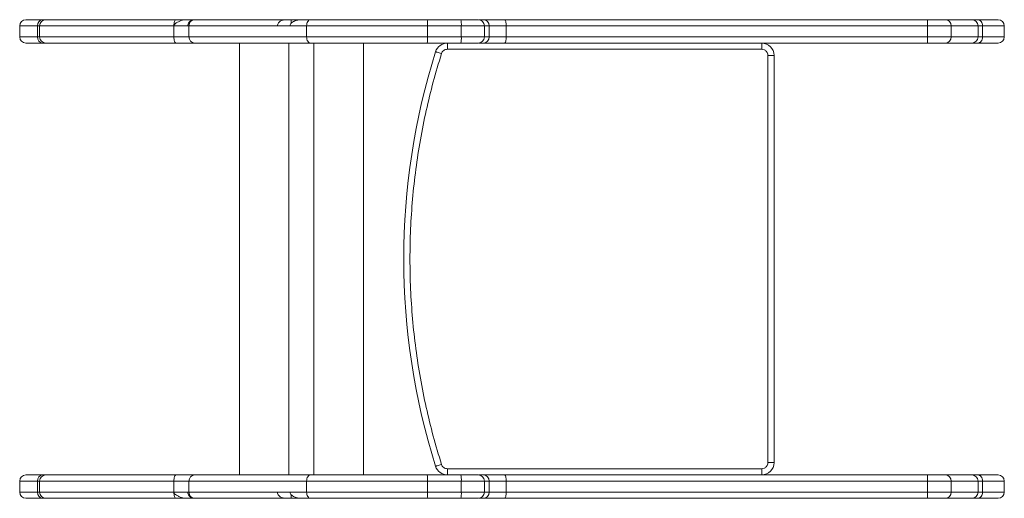
# Model space of a CAD drawing. Units: millimetres. Extents: x -1222 to 3399, y -1520 to 527.
# Drawn here: x -233 to 565, y -1303 to -915 of the extents above; entities that cross this region are included whole.
import ezdxf

# ---------------------------------------------------------------- set-up
doc = ezdxf.new("R2010")
doc.units = ezdxf.units.MM

msp = doc.modelspace()

# ---------------------------------------------------------------- linework, layer by layer
at = {"color": 7, "linetype": 'Continuous', "lineweight": 15}
for p, q in [((-91.28, -914.56), (-97.26, -914.56)), ((-90.93, -914.56), (-90.57, -914.56)), ((-16.81, -914.56), (-12.73, -914.56)), ((-12.73, -914.56), (-12.73, -917.69)), ((-12.73, -914.56), (-4.45, -914.56)), ((3.02, -914.56), (-4.08, -914.56)), ((124.94, -914.56), (97.71, -914.56)), ((143.19, -914.56), (139.36, -914.56)), ((-232.54, -919.56), (-232.54, -928.56)), ((-218.11, -928.56), (-218.11, -919.56)), ((-216.41, -919.56), (-216.41, -928.56)), ((-107.59, -928.56), (-107.59, -919.56)), ((-107.59, -919.56), (-96.37, -919.56)), ((-96.37, -919.56), (-95.42, -919.56)), ((-23.75, -919.56), (-95.42, -919.56)), ((-95.42, -919.56), (-95.42, -928.56)), ((-13.45, -919.56), (-23.75, -919.56)), ((-0.06, -919.56), (-13.45, -919.56)), ((97.9, -919.56), (-0.06, -919.56)), ((-0.06, -919.56), (-0.06, -928.56)), ((97.9, -919.56), (97.9, -928.56)), ((125.24, -919.56), (97.9, -919.56)), ((125.24, -919.56), (125.24, -928.56)), ((144.01, -928.56), (144.01, -919.56)), ((147.86, -928.56), (147.86, -919.56)), ((147.86, -919.56), (161.58, -919.56)), ((161.58, -928.56), (161.58, -919.56)), ((161.58, -919.56), (503, -919.56)), ((503, -919.56), (503, -928.56)), ((522.22, -919.56), (503, -919.56)), ((522.22, -919.56), (522.22, -928.56)), ((543.87, -928.56), (543.87, -919.56)), ((547.48, -919.56), (547.48, -928.56)), ((565.18, -928.56), (565.18, -919.56)), ((-95.42, -928.56), (-107.59, -928.56)), ((-0.06, -928.56), (-95.42, -928.56)), ((97.9, -928.56), (-0.06, -928.56)), ((125.24, -928.56), (97.9, -928.56)), ((161.58, -928.56), (147.86, -928.56)), ((503, -928.56), (161.58, -928.56)), ((522.22, -928.56), (503, -928.56)), ((-54.57, -933.56), (-54.57, -1283.56)), ((-14.57, -1283.56), (-14.57, -933.56)), ((5.9, -933.56), (5.9, -1283.56)), ((45.9, -1283.56), (45.9, -933.56)), ((97.71, -933.56), (124.94, -933.56)), ((113.94, -933.56), (113.94, -938.56)), ((113.94, -938.56), (368.65, -938.56)), ((139.36, -933.56), (143.19, -933.56)), ((368.65, -933.56), (368.65, -938.56)), ((373.65, -943.56), (373.65, -1273.56)), ((378.65, -943.56), (373.65, -943.56)), ((378.65, -1273.56), (378.65, -943.56)), ((378.65, -1273.56), (373.65, -1273.56)), ((124.94, -1283.56), (97.71, -1283.56)), ((368.65, -1278.56), (113.94, -1278.56)), ((113.94, -1278.56), (113.94, -1283.56)), ((143.19, -1283.56), (139.36, -1283.56)), ((368.65, -1283.56), (368.65, -1278.56)), ((-232.54, -1288.56), (-232.54, -1297.56)), ((-218.11, -1297.56), (-218.11, -1288.56)), ((-216.41, -1288.56), (-216.41, -1297.56)), ((-107.59, -1288.56), (-95.42, -1288.56)), ((-107.59, -1297.56), (-107.59, -1288.56)), ((-95.42, -1288.56), (-0.06, -1288.56)), ((-95.42, -1288.56), (-95.42, -1297.56)), ((-0.06, -1288.56), (97.9, -1288.56)), ((-0.06, -1297.56), (-0.06, -1288.56)), ((97.9, -1297.56), (97.9, -1288.56)), ((97.9, -1288.56), (125.24, -1288.56)), ((125.24, -1297.56), (125.24, -1288.56)), ((144.01, -1297.56), (144.01, -1288.56)), ((147.86, -1288.56), (147.86, -1297.56)), ((147.86, -1288.56), (161.58, -1288.56)), ((161.58, -1288.56), (161.58, -1297.56)), ((161.58, -1288.56), (503, -1288.56)), ((503, -1288.56), (503, -1297.56)), ((503, -1288.56), (522.22, -1288.56)), ((522.22, -1297.56), (522.22, -1288.56)), ((543.87, -1297.56), (543.87, -1288.56)), ((547.48, -1288.56), (547.48, -1297.56)), ((565.18, -1297.56), (565.18, -1288.56)), ((-96.37, -1297.56), (-107.59, -1297.56)), ((-95.42, -1297.56), (-96.37, -1297.56)), ((-95.42, -1297.56), (-23.75, -1297.56)), ((-23.75, -1297.56), (-13.45, -1297.56)), ((-13.45, -1297.56), (-0.06, -1297.56)), ((-12.73, -1299.48), (-12.73, -1302.56)), ((-0.06, -1297.56), (97.9, -1297.56)), ((97.9, -1297.56), (125.24, -1297.56)), ((161.58, -1297.56), (147.86, -1297.56)), ((503, -1297.56), (161.58, -1297.56)), ((503, -1297.56), (522.22, -1297.56)), ((-97.26, -1302.56), (-91.28, -1302.56)), ((-90.57, -1302.56), (-90.93, -1302.56)), ((-12.73, -1302.56), (-16.81, -1302.56)), ((-4.44, -1302.56), (-12.73, -1302.56)), ((-4.08, -1302.56), (3.02, -1302.56)), ((97.71, -1302.56), (124.94, -1302.56)), ((139.36, -1302.56), (143.19, -1302.56))]:
    msp.add_line(p, q, dxfattribs=at)
at = {"color": 8, "linetype": 'Continuous', "lineweight": 15}
for p, q in [((-218.11, -919.56), (-232.54, -919.56)), ((-218.11, -919.56), (-216.41, -919.56)), ((-107.59, -919.56), (-216.41, -919.56)), ((144.01, -919.56), (125.24, -919.56)), ((144.01, -919.56), (147.86, -919.56)), ((543.87, -919.56), (522.22, -919.56)), ((543.87, -919.56), (547.48, -919.56)), ((565.18, -919.56), (547.48, -919.56)), ((-218.11, -928.56), (-232.54, -928.56)), ((-216.41, -928.56), (-218.11, -928.56)), ((-107.59, -928.56), (-216.41, -928.56)), ((144.01, -928.56), (125.24, -928.56)), ((147.86, -928.56), (144.01, -928.56)), ((543.87, -928.56), (522.22, -928.56)), ((547.48, -928.56), (543.87, -928.56)), ((565.18, -928.56), (547.48, -928.56)), ((-232.54, -1288.56), (-218.11, -1288.56)), ((-218.11, -1288.56), (-216.41, -1288.56)), ((-216.41, -1288.56), (-107.59, -1288.56)), ((125.24, -1288.56), (144.01, -1288.56)), ((144.01, -1288.56), (147.86, -1288.56)), ((522.22, -1288.56), (543.87, -1288.56)), ((543.87, -1288.56), (547.48, -1288.56)), ((547.48, -1288.56), (565.18, -1288.56)), ((-232.54, -1297.56), (-218.11, -1297.56)), ((-216.41, -1297.56), (-218.11, -1297.56)), ((-216.41, -1297.56), (-107.59, -1297.56)), ((125.24, -1297.56), (144.01, -1297.56)), ((147.86, -1297.56), (144.01, -1297.56)), ((522.22, -1297.56), (543.87, -1297.56)), ((547.48, -1297.56), (543.87, -1297.56)), ((547.48, -1297.56), (565.18, -1297.56))]:
    msp.add_line(p, q, dxfattribs=at)
at = {"color": 7, "linetype": 'Continuous', "lineweight": 15, "flags": 128}
for points in [[(-107.59, -919.56), (-107.56, -918.58), (-107.46, -917.64), (-107.29, -916.78), (-107.06, -916.02), (-106.79, -915.4), (-106.48, -914.94), (-106.14, -914.65), (-105.78, -914.56)], [(3.02, -914.56), (2.42, -914.65), (1.84, -914.94), (1.31, -915.4), (0.84, -916.02), (0.46, -916.78), (0.18, -917.64), (0, -918.58), (-0.06, -919.56)], [(160.34, -914.56), (160.58, -914.65), (160.81, -914.94), (161.03, -915.4), (161.22, -916.02), (161.37, -916.78), (161.49, -917.64), (161.56, -918.58), (161.58, -919.56)], [(543.79, -914.56), (544.51, -914.65), (545.2, -914.94), (545.84, -915.4), (546.4, -916.02), (546.86, -916.78), (547.2, -917.64), (547.41, -918.58), (547.48, -919.56)], [(-107.59, -928.56), (-107.56, -929.53), (-107.46, -930.47), (-107.29, -931.33), (-107.06, -932.09), (-106.79, -932.71), (-106.48, -933.17), (-106.14, -933.46), (-105.78, -933.56)], [(-0.06, -928.56), (0, -929.53), (0.18, -930.47), (0.46, -931.33), (0.84, -932.09), (1.31, -932.71), (1.84, -933.17), (2.42, -933.46), (3.02, -933.56)], [(161.58, -928.56), (161.56, -929.53), (161.49, -930.47), (161.37, -931.33), (161.22, -932.09), (161.03, -932.71), (160.81, -933.17), (160.58, -933.46), (160.34, -933.56)], [(547.48, -928.56), (547.41, -929.53), (547.2, -930.47), (546.86, -931.33), (546.4, -932.09), (545.84, -932.71), (545.2, -933.17), (544.51, -933.46), (543.79, -933.56)], [(104.4, -940.56), (104.49, -940.59), (104.76, -940.67), (105.2, -940.81), (105.79, -941), (106.52, -941.23), (107.34, -941.48), (108.24, -941.77), (109.17, -942.06)], [(104.4, -1276.55), (104.49, -1276.52), (104.76, -1276.44), (105.2, -1276.3), (105.79, -1276.11), (106.52, -1275.88), (107.34, -1275.63), (108.24, -1275.34), (109.17, -1275.05)], [(-105.78, -1283.56), (-106.14, -1283.65), (-106.48, -1283.94), (-106.79, -1284.4), (-107.06, -1285.02), (-107.29, -1285.78), (-107.46, -1286.64), (-107.56, -1287.58), (-107.59, -1288.56)], [(-0.06, -1288.56), (0, -1287.58), (0.18, -1286.64), (0.46, -1285.78), (0.84, -1285.02), (1.31, -1284.4), (1.84, -1283.94), (2.42, -1283.65), (3.02, -1283.56)], [(161.58, -1288.56), (161.56, -1287.58), (161.49, -1286.64), (161.37, -1285.78), (161.22, -1285.02), (161.03, -1284.4), (160.81, -1283.94), (160.58, -1283.65), (160.34, -1283.56)], [(547.48, -1288.56), (547.41, -1287.58), (547.2, -1286.64), (546.86, -1285.78), (546.4, -1285.02), (545.84, -1284.4), (545.2, -1283.94), (544.51, -1283.65), (543.79, -1283.56)], [(-105.78, -1302.56), (-106.14, -1302.46), (-106.48, -1302.17), (-106.79, -1301.71), (-107.06, -1301.09), (-107.29, -1300.33), (-107.46, -1299.47), (-107.56, -1298.53), (-107.59, -1297.56)], [(3.02, -1302.56), (2.42, -1302.46), (1.84, -1302.17), (1.31, -1301.71), (0.84, -1301.09), (0.46, -1300.33), (0.18, -1299.47), (0, -1298.53), (-0.06, -1297.56)], [(160.34, -1302.56), (160.58, -1302.46), (160.81, -1302.17), (161.03, -1301.71), (161.22, -1301.09), (161.37, -1300.33), (161.49, -1299.47), (161.56, -1298.53), (161.58, -1297.56)], [(543.79, -1302.56), (544.51, -1302.46), (545.2, -1302.17), (545.84, -1301.71), (546.4, -1301.09), (546.86, -1300.33), (547.2, -1299.47), (547.41, -1298.53), (547.48, -1297.56)]]:
    msp.add_lwpolyline(points, dxfattribs=at)
at = {"color": 7, "linetype": 'Continuous', "lineweight": 15}
for centre, radius, start, end in [((-227.54, -919.56), 5, 90, 180), ((-213.43, -919.23), 4.69, 94.67488, 184.01378), ((-211.41, -919.56), 5, 90, 180), ((-90.49, -919.48), 4.93, 90.85947, 180.83403), ((64.86, -918.31), 33.06, 357.8362, 6.51647), ((104.73, -918.31), 20.55, 356.52617, 10.52699), ((139.01, -919.56), 5, 0, 90), ((143.02, -919.4), 4.85, 358.1358, 88.00568), ((585.35, -918.3), 82.36, 177.39102, 180.87015), ((517.35, -919.42), 4.87, 358.46078, 88.37307), ((538.87, -919.56), 5, 0, 90), ((560.18, -919.56), 5, 0, 90), ((-227.54, -928.56), 5, 180, 270), ((-213.43, -928.88), 4.69, 175.98594, 265.3254), ((-211.41, -928.56), 5, 180, 270), ((-90.49, -928.63), 4.93, 179.1657, 269.1408), ((64.86, -929.8), 33.06, 353.48348, 2.16385), ((104.73, -929.8), 20.55, 349.47293, 3.47391), ((139.01, -928.56), 5, 270, 0), ((143.02, -928.71), 4.85, 271.99405, 1.86447), ((585.35, -929.81), 82.36, 179.12983, 182.609), ((517.35, -928.69), 4.87, 271.62666, 1.53949), ((538.87, -928.56), 5, 270, 0), ((560.18, -928.56), 5, 270, 0), ((639.52, -1108.56), 560.88, 162.57102, 197.42898), ((113.94, -943.56), 10, 90, 162.57102), ((368.65, -943.56), 10, 360, 90), ((368.65, -1273.56), 10, 270, 0), ((-227.54, -1288.56), 5, 90, 180), ((-213.43, -1288.23), 4.69, 94.67477, 184.01388), ((-211.41, -1288.56), 5, 90, 180), ((-90.49, -1288.48), 4.93, 90.85938, 180.83413), ((64.86, -1287.31), 33.06, 357.83618, 6.51649), ((113.94, -1273.56), 10, 197.42898, 270), ((104.73, -1287.31), 20.55, 356.52614, 10.52702), ((139.01, -1288.56), 5, 0, 90), ((143.02, -1288.4), 4.85, 358.1357, 88.00578), ((585.35, -1287.3), 82.36, 177.39101, 180.87016), ((517.35, -1288.42), 4.87, 358.46068, 88.37317), ((538.87, -1288.56), 5, 0, 90), ((560.18, -1288.56), 5, 0, 90), ((-227.54, -1297.56), 5, 180, 270), ((-213.43, -1297.88), 4.69, 175.98612, 265.32523), ((-211.41, -1297.56), 5, 180, 270), ((-90.49, -1297.63), 4.93, 179.16587, 269.14062), ((64.86, -1298.8), 33.06, 353.48351, 2.16382), ((104.73, -1298.8), 20.55, 349.47298, 3.47386), ((139.01, -1297.56), 5, 270, 0), ((143.02, -1297.71), 4.85, 271.99422, 1.8643), ((585.35, -1298.81), 82.36, 179.12984, 182.60899), ((517.35, -1297.69), 4.87, 271.62683, 1.53932), ((538.87, -1297.56), 5, 270, 0), ((560.18, -1297.56), 5, 270, 0)]:
    msp.add_arc(centre, radius, start, end, dxfattribs=at)
for points, knots in [([(-213.82, -914.56), (-215.16, -914.56), (-217.86, -914.56), (-221.17, -914.56), (-223.89, -914.56), (-225.94, -914.56), (-227.15, -914.56), (-227.66, -914.56), (-227.52, -914.56), (-227.51, -914.56)], [0, 0, 0, 0, 0.1573622, 0.3147095, 0.4799132, 0.6451065, 0.8148785, 0.9868573, 1, 1, 1, 1]), ([(-211.41, -914.56), (-211.49, -914.56), (-211.93, -914.56), (-212.97, -914.56), (-213.82, -914.56)], [0, 0, 0, 0, 0.184459, 1, 1, 1, 1]), ([(-105.78, -914.56), (-109.69, -914.56), (-117.51, -914.56), (-128.84, -914.56), (-139.87, -914.56), (-150.51, -914.56), (-160.61, -914.56), (-170.04, -914.56), (-178.69, -914.56), (-186.45, -914.56), (-193.25, -914.56), (-199.01, -914.56), (-203.69, -914.56), (-207.28, -914.56), (-209.74, -914.56), (-211.18, -914.56), (-211.31, -914.56), (-211.37, -914.56)], [0, 0, 0, 0, 0.063856, 0.127708, 0.193545, 0.260479, 0.328319, 0.396853, 0.465859, 0.535103, 0.604347, 0.673353, 0.741888, 0.809728, 0.876662, 0.942498, 1, 1, 1, 1]), ([(-97.26, -914.56), (-98.01, -914.6), (-99.53, -914.68), (-101.8, -915.27), (-104.05, -916.16), (-105.79, -917.15), (-106.92, -918.12), (-107.49, -918.82), (-107.57, -919.36), (-107.59, -919.56)], [0, 0, 0, 0, 0.186274, 0.377351, 0.579395, 0.786246, 0.868311, 0.95117, 1, 1, 1, 1]), ([(-105.78, -914.56), (-104.22, -914.56), (-101.09, -914.56), (-98.54, -914.56), (-97.26, -914.56)], [0, 0, 0, 0, 0.5, 1, 1, 1, 1]), ([(-90.93, -914.56), (-91.57, -914.62), (-92.87, -914.75), (-94.58, -915.73), (-95.82, -917.16), (-96.33, -918.55), (-96.36, -919.34), (-96.37, -919.56)], [0, 0, 0, 0, 0.237374, 0.474827, 0.707938, 0.921779, 1, 1, 1, 1]), ([(-16.81, -914.56), (-21.18, -914.56), (-29.94, -914.56), (-41.92, -914.56), (-52.99, -914.56), (-62.95, -914.56), (-71.78, -914.56), (-79.35, -914.56), (-85.76, -914.56), (-88.97, -914.56), (-90.57, -914.56)], [0, 0, 0, 0, 0.123901, 0.24874, 0.37421, 0.5, 0.625789, 0.75126, 0.875629, 1, 1, 1, 1]), ([(-23.75, -919.56), (-23.7, -919.1), (-23.6, -918.2), (-22.78, -916.87), (-21.32, -915.61), (-19.21, -914.72), (-17.59, -914.61), (-16.81, -914.56)], [0, 0, 0, 0, 0.143646, 0.286683, 0.484102, 0.752848, 1, 1, 1, 1]), ([(-4.08, -914.56), (-4.91, -914.59), (-6.58, -914.66), (-8.85, -915.19), (-10.83, -916.01), (-12.23, -916.98), (-13.11, -918.09), (-13.43, -918.94), (-13.45, -919.44), (-13.45, -919.56)], [0, 0, 0, 0, 0.215496, 0.436093, 0.604143, 0.773017, 0.871203, 0.970294, 1, 1, 1, 1]), ([(97.71, -914.56), (93.53, -914.56), (85.13, -914.56), (72.52, -914.56), (59.96, -914.56), (47.6, -914.56), (35.59, -914.56), (24.08, -914.56), (13.12, -914.56), (6.37, -914.56), (3.02, -914.56)], [0, 0, 0, 0, 0.123321, 0.24807, 0.37379, 0.5, 0.626211, 0.75193, 0.876679, 1, 1, 1, 1]), ([(139.01, -914.56), (138.97, -914.56), (138.87, -914.56), (138.1, -914.56), (136.82, -914.56), (135.01, -914.56), (132.78, -914.56), (130.27, -914.56), (127.62, -914.56), (125.81, -914.56), (124.94, -914.56)], [0, 0, 0, 0, 0.1171711, 0.2408057, 0.3691543, 0.4999985, 0.6308431, 0.7591941, 0.8828272, 1, 1, 1, 1]), ([(160.34, -914.56), (158.47, -914.56), (155.63, -914.56), (152.24, -914.56), (149.85, -914.56), (147.71, -914.56), (145.88, -914.56), (144.33, -914.56), (143.57, -914.56), (143.19, -914.56)], [0, 0, 0, 0, 0.2460558, 0.3729304, 0.4997849, 0.6266593, 0.7535143, 0.8767516, 1, 1, 1, 1]), ([(503.07, -914.56), (490.16, -914.56), (464.34, -914.56), (425.61, -914.56), (386.89, -914.56), (348.24, -914.56), (309.92, -914.56), (272, -914.56), (234.52, -914.56), (197.26, -914.56), (172.65, -914.56), (160.34, -914.56)], [0, 0, 0, 0, 0.111879, 0.223744, 0.335825, 0.447934, 0.560076, 0.670182, 0.780252, 0.890119, 1, 1, 1, 1]), ([(517.49, -914.56), (517.22, -914.56), (516.66, -914.56), (515.4, -914.56), (513.84, -914.56), (511.97, -914.56), (509.88, -914.56), (507.64, -914.56), (505.36, -914.56), (503.82, -914.56), (503.07, -914.56)], [0, 0, 0, 0, 0.119583, 0.243691, 0.371011, 0.5, 0.628989, 0.75631, 0.880418, 1, 1, 1, 1]), ([(538.87, -914.56), (538.76, -914.56), (538.53, -914.56), (536.66, -914.56), (533.7, -914.56), (529.5, -914.56), (524.22, -914.56), (519.73, -914.56), (517.49, -914.56)], [0, 0, 0, 0, 0.166376, 0.333062, 0.5, 0.666941, 0.833626, 1, 1, 1, 1]), ([(543.79, -914.56), (542.69, -914.56), (540.8, -914.56), (539.69, -914.56), (539.22, -914.56)], [0, 0, 0, 0, 0.580702, 1, 1, 1, 1]), ([(560.18, -914.56), (560.09, -914.56), (559.91, -914.56), (558.44, -914.56), (556.09, -914.56), (552.82, -914.56), (548.77, -914.56), (545.44, -914.56), (543.79, -914.56)], [0, 0, 0, 0, 0.16519, 0.33196, 0.5, 0.66805, 0.834815, 1, 1, 1, 1]), ([(-227.51, -933.56), (-227.52, -933.56), (-227.66, -933.56), (-227.15, -933.56), (-225.94, -933.56), (-223.89, -933.56), (-221.17, -933.56), (-217.86, -933.56), (-215.16, -933.56), (-213.82, -933.56)], [0, 0, 0, 0, 0.013143, 0.185122, 0.354893, 0.520087, 0.685291, 0.842638, 1, 1, 1, 1]), ([(-213.82, -933.56), (-213.27, -933.56), (-212.29, -933.56), (-211.68, -933.56), (-211.41, -933.56)], [0, 0, 0, 0, 0.553559, 1, 1, 1, 1]), ([(-211.29, -933.56), (-211.3, -933.56), (-211.33, -933.56), (-210.2, -933.56), (-207.96, -933.56), (-204.54, -933.56), (-199.98, -933.56), (-194.29, -933.56), (-187.52, -933.56), (-179.73, -933.56), (-171.01, -933.56), (-161.47, -933.56), (-151.23, -933.56), (-140.43, -933.56), (-129.22, -933.56), (-117.71, -933.56), (-109.76, -933.56), (-105.78, -933.56)], [0, 0, 0, 0, 0.03942, 0.106458, 0.174659, 0.243819, 0.313717, 0.384115, 0.454766, 0.525416, 0.595814, 0.665712, 0.734872, 0.803073, 0.870111, 0.935054, 1, 1, 1, 1]), ([(-105.78, -933.56), (-104.88, -933.56), (-103.07, -933.56), (-100.53, -933.56), (-98.16, -933.56), (-96.01, -933.56), (-94.15, -933.56), (-92.07, -933.56), (-91.16, -933.56), (-90.57, -933.56)], [0, 0, 0, 0, 0.123241, 0.246473, 0.373334, 0.500216, 0.627077, 0.753959, 1, 1, 1, 1]), ([(-90.57, -933.56), (-89.08, -933.56), (-86.09, -933.56), (-80.19, -933.56), (-73.25, -933.56), (-65.19, -933.56), (-56.08, -933.56), (-45.97, -933.56), (-34.94, -933.56), (-23.06, -933.56), (-10.47, -933.56), (-1.47, -933.56), (3.02, -933.56)], [0, 0, 0, 0, 0.0987779, 0.1983394, 0.2985166, 0.3991304, 0.5000001, 0.6008678, 0.7014807, 0.8016575, 0.901221, 1, 1, 1, 1]), ([(3.02, -933.56), (6.37, -933.56), (13.12, -933.56), (24.08, -933.56), (35.59, -933.56), (47.6, -933.56), (59.96, -933.56), (72.52, -933.56), (85.13, -933.56), (93.53, -933.56), (97.71, -933.56)], [0, 0, 0, 0, 0.123321, 0.24807, 0.373789, 0.5, 0.62621, 0.75193, 0.876679, 1, 1, 1, 1]), ([(109.17, -942.06), (109.36, -941.58), (109.77, -940.6), (110.93, -939.46), (112.37, -938.7), (113.42, -938.6), (113.94, -938.56)], [0, 0, 0, 0, 0.243627, 0.500001, 0.756373, 1, 1, 1, 1]), ([(124.94, -933.56), (125.81, -933.56), (127.62, -933.56), (130.27, -933.56), (132.78, -933.56), (135.01, -933.56), (136.82, -933.56), (138.1, -933.56), (138.87, -933.56), (138.97, -933.56), (139.01, -933.56)], [0, 0, 0, 0, 0.1171728, 0.2408059, 0.3691569, 0.5000015, 0.6308457, 0.7591943, 0.8828289, 1, 1, 1, 1]), ([(143.19, -933.56), (143.57, -933.56), (144.33, -933.56), (145.88, -933.56), (147.71, -933.56), (149.85, -933.56), (152.24, -933.56), (155.63, -933.56), (158.47, -933.56), (160.34, -933.56)], [0, 0, 0, 0, 0.1232484, 0.2464857, 0.3733407, 0.5002151, 0.6270696, 0.7539442, 1, 1, 1, 1]), ([(160.34, -933.56), (172.87, -933.56), (197.93, -933.56), (235.88, -933.56), (274.05, -933.56), (312.44, -933.56), (350.76, -933.56), (388.97, -933.56), (426.99, -933.56), (465.04, -933.56), (490.39, -933.56), (503.07, -933.56)], [0, 0, 0, 0, 0.111878, 0.223744, 0.335823, 0.447932, 0.560075, 0.670181, 0.780251, 0.890118, 1, 1, 1, 1]), ([(368.65, -938.56), (369.27, -938.62), (370.24, -938.72), (371.41, -939.35), (372.21, -939.99), (372.85, -940.79), (373.48, -941.96), (373.58, -942.93), (373.65, -943.56)], [0, 0, 0, 0, 0.239457, 0.36836, 0.5, 0.63164, 0.760543, 1, 1, 1, 1]), ([(503.07, -933.56), (503.82, -933.56), (505.36, -933.56), (507.64, -933.56), (509.88, -933.56), (511.97, -933.56), (513.84, -933.56), (515.4, -933.56), (516.66, -933.56), (517.22, -933.56), (517.49, -933.56)], [0, 0, 0, 0, 0.119582, 0.24369, 0.371011, 0.5, 0.628989, 0.756309, 0.880417, 1, 1, 1, 1]), ([(517.49, -933.56), (519.73, -933.56), (524.22, -933.56), (529.5, -933.56), (533.7, -933.56), (536.66, -933.56), (538.53, -933.56), (538.76, -933.56), (538.87, -933.56)], [0, 0, 0, 0, 0.166374, 0.333059, 0.5, 0.666938, 0.833624, 1, 1, 1, 1]), ([(539.22, -933.56), (539.69, -933.56), (540.8, -933.56), (542.69, -933.56), (543.79, -933.56)], [0, 0, 0, 0, 0.418546, 1, 1, 1, 1]), ([(543.79, -933.56), (545.44, -933.56), (548.77, -933.56), (552.82, -933.56), (556.09, -933.56), (558.44, -933.56), (559.91, -933.56), (560.09, -933.56), (560.18, -933.56)], [0, 0, 0, 0, 0.165185, 0.33195, 0.5, 0.66804, 0.83481, 1, 1, 1, 1]), ([(109.17, -1275.05), (106.87, -1267.42), (102.28, -1252.13), (96.64, -1228.8), (91.92, -1205.17), (88.24, -1181.25), (85.59, -1157.14), (84, -1132.88), (83.47, -1108.56), (84, -1084.23), (85.59, -1059.97), (88.24, -1035.86), (91.92, -1011.94), (96.64, -988.31), (102.28, -964.98), (106.87, -949.69), (109.17, -942.06)], [0, 0, 0, 0, 0.070703, 0.141569, 0.212879, 0.28442, 0.356148, 0.428052, 0.5, 0.571946, 0.643851, 0.715579, 0.787119, 0.858431, 0.929296, 1, 1, 1, 1]), ([(113.94, -1278.56), (113.42, -1278.51), (112.37, -1278.41), (110.93, -1277.65), (109.77, -1276.51), (109.36, -1275.53), (109.17, -1275.05)], [0, 0, 0, 0, 0.243627, 0.4999998, 0.7563726, 1, 1, 1, 1]), ([(373.65, -1273.56), (373.58, -1274.18), (373.48, -1275.15), (372.85, -1276.32), (372.21, -1277.12), (371.41, -1277.76), (370.24, -1278.39), (369.27, -1278.49), (368.65, -1278.56)], [0, 0, 0, 0, 0.239457, 0.36836, 0.5, 0.63164, 0.760543, 1, 1, 1, 1]), ([(-213.82, -1283.56), (-215.16, -1283.56), (-217.86, -1283.56), (-221.17, -1283.56), (-223.89, -1283.56), (-225.94, -1283.56), (-227.15, -1283.56), (-227.66, -1283.56), (-227.52, -1283.56), (-227.51, -1283.56)], [0, 0, 0, 0, 0.1573572, 0.3147095, 0.4799031, 0.6451065, 0.8148784, 0.9868573, 1, 1, 1, 1]), ([(-211.64, -1283.56), (-211.85, -1283.56), (-212.39, -1283.56), (-213.27, -1283.56), (-213.82, -1283.56)], [0, 0, 0, 0, 0.373133, 1, 1, 1, 1]), ([(-105.78, -1283.56), (-109.76, -1283.56), (-117.71, -1283.56), (-129.22, -1283.56), (-140.43, -1283.56), (-151.23, -1283.56), (-161.47, -1283.56), (-171.01, -1283.56), (-179.73, -1283.56), (-187.52, -1283.56), (-194.29, -1283.56), (-199.98, -1283.56), (-204.54, -1283.56), (-207.96, -1283.56), (-210.2, -1283.56), (-211.33, -1283.56), (-211.3, -1283.56), (-211.29, -1283.56)], [0, 0, 0, 0, 0.064945, 0.129889, 0.196927, 0.265128, 0.334288, 0.404186, 0.474584, 0.545234, 0.615885, 0.686283, 0.756181, 0.825341, 0.893542, 0.96058, 1, 1, 1, 1]), ([(-90.57, -1283.56), (-90.84, -1283.56), (-91.37, -1283.56), (-92.61, -1283.56), (-94.15, -1283.56), (-96.01, -1283.56), (-98.16, -1283.56), (-101.29, -1283.56), (-103.99, -1283.56), (-105.78, -1283.56)], [0, 0, 0, 0, 0.1232416, 0.2464732, 0.3733335, 0.5002162, 0.6270781, 0.753959, 1, 1, 1, 1]), ([(3.02, -1283.56), (-1.47, -1283.56), (-10.47, -1283.56), (-23.06, -1283.56), (-34.94, -1283.56), (-45.97, -1283.56), (-56.08, -1283.56), (-65.19, -1283.56), (-73.25, -1283.56), (-80.19, -1283.56), (-86.09, -1283.56), (-89.08, -1283.56), (-90.57, -1283.56)], [0, 0, 0, 0, 0.0987779, 0.1983396, 0.2985166, 0.3991304, 0.4999999, 0.6008676, 0.7014807, 0.8016577, 0.9012211, 1, 1, 1, 1]), ([(97.71, -1283.56), (93.53, -1283.56), (85.13, -1283.56), (72.52, -1283.56), (59.96, -1283.56), (47.6, -1283.56), (35.59, -1283.56), (24.08, -1283.56), (13.12, -1283.56), (6.37, -1283.56), (3.02, -1283.56)], [0, 0, 0, 0, 0.123321, 0.24807, 0.37379, 0.5, 0.626211, 0.75193, 0.876679, 1, 1, 1, 1]), ([(139.01, -1283.56), (138.97, -1283.56), (138.87, -1283.56), (138.1, -1283.56), (136.82, -1283.56), (135.01, -1283.56), (132.78, -1283.56), (130.27, -1283.56), (127.62, -1283.56), (125.81, -1283.56), (124.94, -1283.56)], [0, 0, 0, 0, 0.1171711, 0.2408057, 0.3691543, 0.4999985, 0.6308431, 0.7591941, 0.8828272, 1, 1, 1, 1]), ([(160.34, -1283.56), (159.4, -1283.56), (157.51, -1283.56), (154.81, -1283.56), (152.24, -1283.56), (149.85, -1283.56), (147.72, -1283.56), (145.25, -1283.56), (144.01, -1283.56), (143.19, -1283.56)], [0, 0, 0, 0, 0.123249, 0.246486, 0.373339, 0.500215, 0.627069, 0.753944, 1, 1, 1, 1]), ([(503.07, -1283.56), (490.16, -1283.56), (464.34, -1283.56), (425.61, -1283.56), (386.89, -1283.56), (348.24, -1283.56), (309.93, -1283.56), (272, -1283.56), (234.52, -1283.56), (197.26, -1283.56), (172.65, -1283.56), (160.34, -1283.56)], [0, 0, 0, 0, 0.111878, 0.223744, 0.335823, 0.447932, 0.560075, 0.670181, 0.780251, 0.890118, 1, 1, 1, 1]), ([(517.49, -1283.56), (517.22, -1283.56), (516.66, -1283.56), (515.4, -1283.56), (513.84, -1283.56), (511.97, -1283.56), (509.88, -1283.56), (507.64, -1283.56), (505.36, -1283.56), (503.82, -1283.56), (503.07, -1283.56)], [0, 0, 0, 0, 0.119583, 0.243691, 0.371011, 0.5, 0.628989, 0.75631, 0.880418, 1, 1, 1, 1]), ([(538.87, -1283.56), (538.76, -1283.56), (538.53, -1283.56), (536.66, -1283.56), (533.7, -1283.56), (529.5, -1283.56), (524.22, -1283.56), (519.73, -1283.56), (517.49, -1283.56)], [0, 0, 0, 0, 0.166374, 0.333059, 0.5, 0.666937, 0.833624, 1, 1, 1, 1]), ([(543.79, -1283.56), (542.69, -1283.56), (540.8, -1283.56), (539.69, -1283.56), (539.22, -1283.56)], [0, 0, 0, 0, 0.581454, 1, 1, 1, 1]), ([(560.18, -1283.56), (560.09, -1283.56), (559.91, -1283.56), (558.44, -1283.56), (556.09, -1283.56), (552.82, -1283.56), (548.77, -1283.56), (545.44, -1283.56), (543.79, -1283.56)], [0, 0, 0, 0, 0.165185, 0.33195, 0.5, 0.66804, 0.83481, 1, 1, 1, 1]), ([(-107.59, -1297.56), (-107.57, -1297.75), (-107.51, -1298.21), (-106.82, -1299.16), (-105.45, -1300.18), (-103.5, -1301.19), (-101.44, -1301.94), (-99.35, -1302.45), (-97.96, -1302.52), (-97.26, -1302.56)], [0, 0, 0, 0, 0.048453, 0.112549, 0.28299, 0.467377, 0.655407, 0.826053, 1, 1, 1, 1]), ([(-96.37, -1297.56), (-96.32, -1298.08), (-96.21, -1299.12), (-95.39, -1300.52), (-94.17, -1301.66), (-92.61, -1302.41), (-91.47, -1302.51), (-90.93, -1302.56)], [0, 0, 0, 0, 0.190421, 0.380471, 0.580276, 0.799952, 1, 1, 1, 1]), ([(-16.81, -1302.56), (-17.87, -1302.46), (-19.68, -1302.3), (-21.81, -1301.16), (-23.05, -1299.89), (-23.66, -1298.65), (-23.72, -1297.88), (-23.75, -1297.56)], [0, 0, 0, 0, 0.335675, 0.573428, 0.75277, 0.89769, 1, 1, 1, 1]), ([(-13.45, -1297.56), (-13.42, -1297.87), (-13.35, -1298.57), (-12.66, -1299.68), (-11.15, -1300.99), (-8.93, -1301.92), (-6.42, -1302.47), (-4.86, -1302.52), (-4.08, -1302.56)], [0, 0, 0, 0, 0.080645, 0.179248, 0.329303, 0.595656, 0.795648, 1, 1, 1, 1]), ([(-227.51, -1302.56), (-227.52, -1302.56), (-227.66, -1302.56), (-227.15, -1302.56), (-225.94, -1302.56), (-223.89, -1302.56), (-221.17, -1302.56), (-217.86, -1302.56), (-215.16, -1302.56), (-213.82, -1302.56)], [0, 0, 0, 0, 0.0131427, 0.1851216, 0.3548935, 0.5200969, 0.6852905, 0.8426428, 1, 1, 1, 1]), ([(-213.82, -1302.56), (-212.97, -1302.56), (-211.93, -1302.56), (-211.49, -1302.56), (-211.41, -1302.56)], [0, 0, 0, 0, 0.815541, 1, 1, 1, 1]), ([(-211.37, -1302.56), (-211.31, -1302.56), (-211.18, -1302.56), (-209.74, -1302.56), (-207.28, -1302.56), (-203.69, -1302.56), (-199.01, -1302.56), (-193.25, -1302.56), (-186.45, -1302.56), (-178.69, -1302.56), (-170.04, -1302.56), (-160.61, -1302.56), (-150.51, -1302.56), (-139.87, -1302.56), (-128.84, -1302.56), (-117.51, -1302.56), (-109.69, -1302.56), (-105.78, -1302.56)], [0, 0, 0, 0, 0.0575017, 0.123338, 0.1902723, 0.2581119, 0.3266466, 0.3956525, 0.4648967, 0.5341409, 0.6031467, 0.6716814, 0.7395209, 0.8064553, 0.8722917, 0.9361451, 1, 1, 1, 1]), ([(-97.26, -1302.56), (-98.54, -1302.56), (-101.09, -1302.56), (-104.22, -1302.56), (-105.78, -1302.56)], [0, 0, 0, 0, 0.5, 1, 1, 1, 1]), ([(-90.57, -1302.56), (-88.97, -1302.56), (-85.77, -1302.56), (-79.36, -1302.56), (-71.78, -1302.56), (-62.95, -1302.56), (-52.99, -1302.56), (-41.94, -1302.56), (-29.96, -1302.56), (-21.19, -1302.56), (-16.81, -1302.56)], [0, 0, 0, 0, 0.123901, 0.248739, 0.37421, 0.5, 0.62579, 0.75126, 0.875629, 1, 1, 1, 1]), ([(3.02, -1302.56), (6.37, -1302.56), (13.12, -1302.56), (24.08, -1302.56), (35.59, -1302.56), (47.6, -1302.56), (59.96, -1302.56), (72.52, -1302.56), (85.13, -1302.56), (93.53, -1302.56), (97.71, -1302.56)], [0, 0, 0, 0, 0.123321, 0.24807, 0.373789, 0.5, 0.62621, 0.75193, 0.876679, 1, 1, 1, 1]), ([(124.94, -1302.56), (125.81, -1302.56), (127.62, -1302.56), (130.27, -1302.56), (132.78, -1302.56), (135.01, -1302.56), (136.82, -1302.56), (138.1, -1302.56), (138.87, -1302.56), (138.97, -1302.56), (139.01, -1302.56)], [0, 0, 0, 0, 0.1171728, 0.2408059, 0.3691569, 0.5000015, 0.6308457, 0.7591943, 0.8828289, 1, 1, 1, 1]), ([(143.19, -1302.56), (144.01, -1302.56), (145.25, -1302.56), (147.72, -1302.56), (149.85, -1302.56), (152.24, -1302.56), (154.81, -1302.56), (157.51, -1302.56), (159.4, -1302.56), (160.34, -1302.56)], [0, 0, 0, 0, 0.246056, 0.372931, 0.499785, 0.626661, 0.753514, 0.876751, 1, 1, 1, 1]), ([(160.34, -1302.56), (172.87, -1302.56), (197.93, -1302.56), (235.88, -1302.56), (274.05, -1302.56), (312.44, -1302.56), (350.76, -1302.56), (388.97, -1302.56), (426.99, -1302.56), (465.04, -1302.56), (490.39, -1302.56), (503.07, -1302.56)], [0, 0, 0, 0, 0.111879, 0.223744, 0.335825, 0.447934, 0.560076, 0.670182, 0.780252, 0.890119, 1, 1, 1, 1]), ([(503.07, -1302.56), (503.82, -1302.56), (505.36, -1302.56), (507.64, -1302.56), (509.88, -1302.56), (511.97, -1302.56), (513.84, -1302.56), (515.4, -1302.56), (516.66, -1302.56), (517.22, -1302.56), (517.49, -1302.56)], [0, 0, 0, 0, 0.119582, 0.24369, 0.371011, 0.5, 0.628989, 0.756309, 0.880417, 1, 1, 1, 1]), ([(517.49, -1302.56), (519.73, -1302.56), (524.22, -1302.56), (529.5, -1302.56), (533.7, -1302.56), (536.66, -1302.56), (538.53, -1302.56), (538.76, -1302.56), (538.87, -1302.56)], [0, 0, 0, 0, 0.166376, 0.333063, 0.5, 0.666941, 0.833626, 1, 1, 1, 1]), ([(539.22, -1302.56), (539.69, -1302.56), (540.8, -1302.56), (542.69, -1302.56), (543.79, -1302.56)], [0, 0, 0, 0, 0.419296, 1, 1, 1, 1]), ([(543.79, -1302.56), (545.44, -1302.56), (548.77, -1302.56), (552.82, -1302.56), (556.09, -1302.56), (558.44, -1302.56), (559.91, -1302.56), (560.09, -1302.56), (560.18, -1302.56)], [0, 0, 0, 0, 0.16519, 0.33196, 0.5, 0.66805, 0.834815, 1, 1, 1, 1])]:
    msp.add_open_spline(points, degree=3, knots=knots, dxfattribs=at)

doc.saveas('drawing.dxf')
